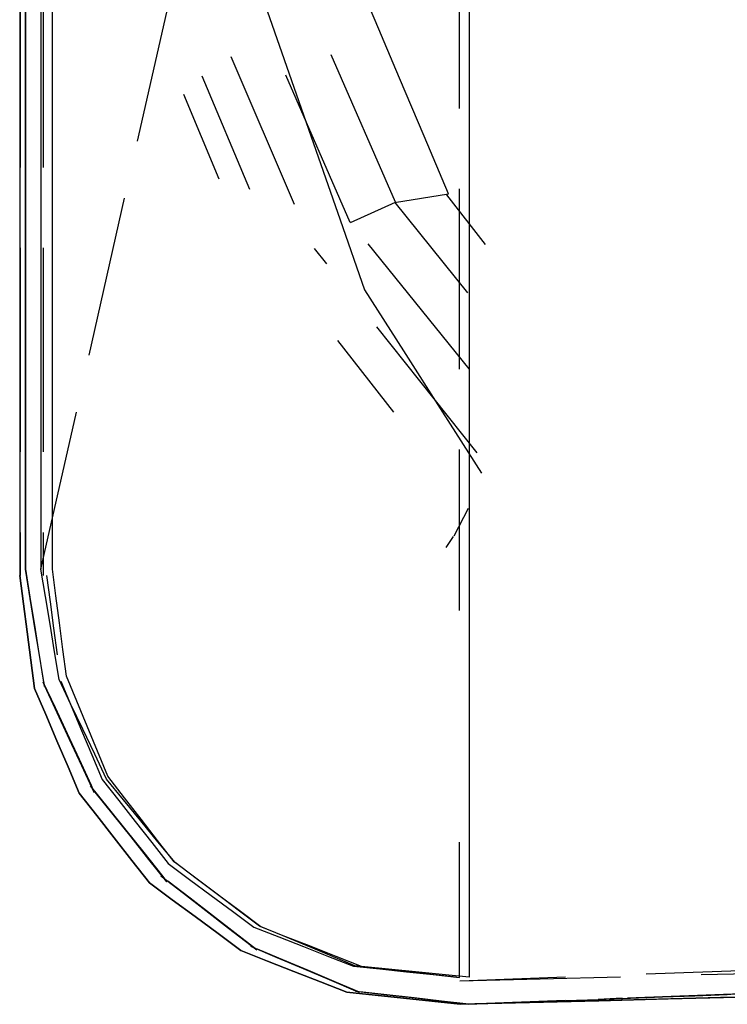
# Model space of a CAD drawing. Extents: x -21350 to 96036, y -3002 to 46867.
# Drawn here: x 25698 to 25711, y 14545 to 14564 of the extents above; entities that cross this region are included whole.
import ezdxf

# ---------------------------------------------------------------- set-up
doc = ezdxf.new("R2010")
doc.units = 0
doc.linetypes.add('X-2549-GC$0$EDG-DASH-3', pattern=[4.5, 3, -1.5])
for name, color, linetype in [('X-2549-GC$0$G-IMPT', 31, 'X-2549-GC$0$EDG-DASH-3'), ('X-2549-GC$0$P-SANR-FIXT', 31, 'X-2549-GC$0$EDG-DASH-3'), ('X-XREF', 7, 'CONTINUOUS')]:
    doc.layers.add(name, color=color, linetype=linetype)

# ---------------------------------------------------------------- blocks, each defined once
blk = doc.blocks.new('X-2549-GC')
at = {"layer": 'X-2549-GC$0$G-IMPT'}
for p, q in [((25706.472, 14557.407), (25706.472, 14569.111)), ((25700.471, 14561.296), (25701.371, 14565.285)), ((25705.278, 14560.16), (25703.359, 14564.553)), ((25704.9, 14563.549), (25704.444, 14564.627)), ((25706.652, 14564.363), (25706.652, 14563.381)), ((25698.384, 14563.955), (25698.384, 14563.29)), ((25698.384, 14563.29), (25698.384, 14563.955)), ((25698.672, 14563.955), (25698.672, 14563.29)), ((25698.884, 14563.29), (25698.884, 14563.955)), ((25698.276, 14563.807), (25698.276, 14562.481)), ((25698.285, 14563.807), (25698.285, 14558.504)), ((25698.711, 14563.807), (25698.711, 14558.504)), ((25702.889, 14563.73), (25703.343, 14562.43)), ((25704.436, 14559.779), (25702.765, 14563.606)), ((25705.355, 14562.471), (25704.9, 14563.549)), ((25706.652, 14563.381), (25706.652, 14562.399)), ((25698.384, 14563.29), (25698.384, 14562.626)), ((25698.384, 14562.626), (25698.384, 14563.29)), ((25698.672, 14563.29), (25698.672, 14562.626)), ((25698.884, 14562.626), (25698.884, 14563.29)), ((25703.396, 14560.116), (25702.16, 14562.997)), ((25698.384, 14562.626), (25698.384, 14561.961)), ((25698.384, 14561.961), (25698.384, 14562.626)), ((25698.672, 14562.626), (25698.672, 14561.961)), ((25698.884, 14561.961), (25698.884, 14562.626)), ((25698.276, 14562.481), (25698.276, 14561.156)), ((25702.562, 14560.396), (25701.675, 14562.508)), ((25703.343, 14562.43), (25703.796, 14561.13)), ((25705.81, 14561.393), (25705.355, 14562.471)), ((25706.652, 14562.399), (25706.652, 14561.418)), ((25701.993, 14560.588), (25701.337, 14562.168)), ((25698.384, 14561.961), (25698.384, 14561.296)), ((25698.384, 14561.296), (25698.384, 14561.961)), ((25698.672, 14561.961), (25698.672, 14561.296)), ((25698.884, 14561.296), (25698.884, 14561.961)), ((25706.265, 14560.315), (25705.81, 14561.393)), ((25706.652, 14561.418), (25706.652, 14560.436)), ((25698.276, 14561.156), (25698.276, 14559.83)), ((25698.384, 14561.296), (25698.384, 14560.632)), ((25698.384, 14560.632), (25698.384, 14561.296)), ((25698.672, 14561.296), (25698.672, 14560.632)), ((25698.884, 14560.632), (25698.884, 14561.296)), ((25699.572, 14557.308), (25700.471, 14561.296)), ((25703.796, 14561.13), (25704.25, 14559.829)), ((25698.384, 14560.632), (25698.384, 14559.967)), ((25698.384, 14559.967), (25698.384, 14560.632)), ((25698.672, 14560.632), (25698.672, 14559.967)), ((25698.884, 14559.967), (25698.884, 14560.632)), ((25706.652, 14560.436), (25706.652, 14559.454)), ((25705.26, 14560.152), (25706.265, 14560.315)), ((25706.954, 14559.374), (25706.232, 14560.295)), ((25704.438, 14559.78), (25705.278, 14560.16)), ((25706.629, 14558.472), (25705.271, 14560.155)), ((25698.384, 14559.967), (25698.384, 14559.302)), ((25698.384, 14559.302), (25698.384, 14559.967)), ((25698.672, 14559.967), (25698.672, 14559.302)), ((25698.884, 14559.302), (25698.884, 14559.967)), ((25698.276, 14559.83), (25698.276, 14558.504)), ((25704.25, 14559.829), (25704.703, 14558.529)), ((25706.652, 14557.052), (25704.446, 14559.785)), ((25698.384, 14559.302), (25698.384, 14558.637)), ((25698.384, 14558.637), (25698.384, 14559.302)), ((25698.672, 14559.302), (25698.672, 14558.637)), ((25698.884, 14558.637), (25698.884, 14559.302)), ((25706.652, 14559.454), (25706.652, 14558.472)), ((25706.797, 14555.485), (25703.77, 14559.298)), ((25698.384, 14558.637), (25698.384, 14557.973)), ((25698.384, 14557.973), (25698.384, 14558.637)), ((25698.672, 14558.637), (25698.672, 14557.973)), ((25698.884, 14557.973), (25698.884, 14558.637)), ((25698.276, 14558.504), (25698.276, 14557.178)), ((25698.285, 14558.504), (25698.285, 14553.2)), ((25698.711, 14558.504), (25698.711, 14553.2)), ((25704.703, 14558.529), (25705.429, 14557.387)), ((25706.652, 14558.472), (25706.652, 14557.49)), ((25698.384, 14557.973), (25698.384, 14557.308)), ((25698.384, 14557.308), (25698.384, 14557.973)), ((25698.672, 14557.973), (25698.672, 14557.308)), ((25698.884, 14557.308), (25698.884, 14557.973)), ((25705.245, 14556.247), (25704.205, 14557.583)), ((25706.652, 14557.49), (25706.652, 14556.508)), ((25698.384, 14557.308), (25698.384, 14556.643)), ((25698.384, 14556.643), (25698.384, 14557.308)), ((25698.672, 14553.32), (25699.572, 14557.308)), ((25698.672, 14557.308), (25698.672, 14556.643)), ((25698.884, 14556.643), (25698.884, 14557.308)), ((25705.429, 14557.387), (25706.155, 14556.246)), ((25706.472, 14552.549), (25706.472, 14557.407)), ((25698.276, 14557.178), (25698.276, 14555.852)), ((25698.384, 14556.643), (25698.384, 14555.979)), ((25698.384, 14555.979), (25698.384, 14556.643)), ((25698.672, 14556.643), (25698.672, 14555.979)), ((25698.884, 14555.979), (25698.884, 14556.643)), ((25706.652, 14556.508), (25706.652, 14555.526)), ((25706.155, 14556.246), (25706.881, 14555.105)), ((25698.276, 14555.852), (25698.276, 14554.526)), ((25698.384, 14555.979), (25698.384, 14555.314)), ((25698.384, 14555.314), (25698.384, 14555.979)), ((25698.672, 14555.979), (25698.672, 14555.314)), ((25698.884, 14555.314), (25698.884, 14555.979)), ((25706.652, 14555.526), (25706.652, 14554.545)), ((25698.384, 14555.314), (25698.384, 14554.649)), ((25698.384, 14554.649), (25698.384, 14555.314)), ((25698.672, 14555.314), (25698.672, 14554.649)), ((25698.884, 14554.649), (25698.884, 14555.314)), ((25698.384, 14554.649), (25698.384, 14553.984)), ((25698.384, 14553.984), (25698.384, 14554.649)), ((25698.672, 14554.649), (25698.672, 14553.984)), ((25698.884, 14553.984), (25698.884, 14554.649)), ((25706.652, 14554.545), (25706.652, 14553.563)), ((25698.276, 14554.526), (25698.276, 14553.2)), ((25706.369, 14553.936), (25706.639, 14554.456)), ((25698.384, 14553.984), (25698.384, 14553.32)), ((25698.384, 14553.32), (25698.384, 14553.984)), ((25698.672, 14553.984), (25698.672, 14553.32)), ((25698.884, 14553.32), (25698.884, 14553.984)), ((25706.222, 14553.719), (25706.358, 14553.928)), ((25706.652, 14553.563), (25706.652, 14552.581)), ((25698.385, 14553.32), (25698.382, 14553.32)), ((25698.382, 14553.32), (25698.466, 14552.795)), ((25698.473, 14552.773), (25698.385, 14553.32)), ((25698.757, 14552.805), (25698.672, 14553.32)), ((25698.949, 14552.82), (25698.884, 14553.32)), ((25698.276, 14553.2), (25698.346, 14552.673)), ((25698.346, 14552.673), (25698.276, 14553.2)), ((25698.776, 14553.2), (25698.842, 14552.707)), ((25698.466, 14552.795), (25698.55, 14552.271)), ((25698.561, 14552.226), (25698.473, 14552.773)), ((25698.841, 14552.29), (25698.757, 14552.805)), ((25698.842, 14552.707), (25698.908, 14552.214)), ((25699.015, 14552.319), (25698.949, 14552.82)), ((25698.346, 14552.673), (25698.415, 14552.147)), ((25698.415, 14552.147), (25698.346, 14552.673)), ((25706.652, 14552.581), (25706.652, 14551.599)), ((25698.415, 14552.147), (25698.485, 14551.62)), ((25698.485, 14551.62), (25698.415, 14552.147)), ((25698.55, 14552.271), (25698.634, 14551.746)), ((25698.649, 14551.679), (25698.561, 14552.226)), ((25698.926, 14551.775), (25698.841, 14552.29)), ((25698.908, 14552.214), (25698.974, 14551.72)), ((25699.08, 14551.819), (25699.015, 14552.319)), ((25699.01, 14551.259), (25698.926, 14551.775)), ((25699.146, 14551.319), (25699.08, 14551.819)), ((25698.485, 14551.62), (25698.554, 14551.093)), ((25698.554, 14551.093), (25698.485, 14551.62)), ((25698.634, 14551.746), (25698.718, 14551.222)), ((25698.736, 14551.132), (25698.649, 14551.679)), ((25706.652, 14551.599), (25706.652, 14550.617)), ((25699.231, 14550.795), (25699.01, 14551.259)), ((25699.04, 14551.227), (25699.234, 14550.769)), ((25699.339, 14550.853), (25699.146, 14551.319)), ((25698.554, 14551.093), (25698.762, 14550.605)), ((25698.762, 14550.605), (25698.554, 14551.093)), ((25698.71, 14551.218), (25698.934, 14550.736)), ((25698.718, 14551.222), (25698.736, 14551.132)), ((25698.974, 14550.639), (25698.744, 14551.135)), ((25698.934, 14550.736), (25699.158, 14550.254)), ((25699.452, 14550.331), (25699.231, 14550.795)), ((25699.234, 14550.769), (25699.427, 14550.31)), ((25699.533, 14550.387), (25699.339, 14550.853)), ((25698.762, 14550.605), (25698.969, 14550.117)), ((25698.969, 14550.117), (25698.762, 14550.605)), ((25699.205, 14550.143), (25698.974, 14550.639)), ((25706.652, 14550.617), (25706.652, 14549.635)), ((25699.427, 14550.31), (25699.62, 14549.852)), ((25699.673, 14549.867), (25699.452, 14550.331)), ((25699.726, 14549.921), (25699.533, 14550.387)), ((25699.158, 14550.254), (25699.382, 14549.771)), ((25699.435, 14549.647), (25699.205, 14550.143)), ((25698.969, 14550.117), (25699.177, 14549.628)), ((25699.177, 14549.628), (25698.969, 14550.117)), ((25699.382, 14549.771), (25699.606, 14549.289)), ((25699.62, 14549.852), (25699.814, 14549.393)), ((25699.894, 14549.402), (25699.673, 14549.867)), ((25699.919, 14549.455), (25699.726, 14549.921)), ((25699.177, 14549.628), (25699.384, 14549.14)), ((25699.384, 14549.14), (25699.177, 14549.628)), ((25699.665, 14549.151), (25699.435, 14549.647)), ((25706.652, 14549.635), (25706.652, 14548.653)), ((25699.814, 14549.393), (25700.121, 14549.002)), ((25700.213, 14549.013), (25699.894, 14549.402)), ((25700.228, 14549.056), (25699.919, 14549.455)), ((25699.59, 14549.279), (25699.923, 14548.863)), ((25699.606, 14549.289), (25699.665, 14549.151)), ((25699.384, 14549.14), (25699.711, 14548.722)), ((25699.711, 14548.722), (25699.384, 14549.14)), ((25700.015, 14548.742), (25699.68, 14549.161)), ((25700.537, 14548.657), (25700.228, 14549.056)), ((25699.923, 14548.863), (25700.255, 14548.448)), ((25700.121, 14549.002), (25700.428, 14548.611)), ((25700.533, 14548.624), (25700.213, 14549.013)), ((25699.711, 14548.722), (25700.039, 14548.305)), ((25700.039, 14548.305), (25699.711, 14548.722)), ((25700.35, 14548.324), (25700.015, 14548.742)), ((25700.846, 14548.258), (25700.537, 14548.657)), ((25706.652, 14548.653), (25706.652, 14547.672)), ((25700.428, 14548.611), (25700.735, 14548.219)), ((25700.852, 14548.235), (25700.533, 14548.624)), ((25700.039, 14548.305), (25700.366, 14547.887)), ((25700.366, 14547.887), (25700.039, 14548.305)), ((25700.255, 14548.448), (25700.587, 14548.032)), ((25700.685, 14547.905), (25700.35, 14548.324)), ((25700.735, 14548.219), (25701.043, 14547.828)), ((25701.154, 14547.86), (25700.846, 14548.258)), ((25701.171, 14547.846), (25700.852, 14548.235)), ((25706.472, 14545.702), (25706.472, 14548.229)), ((25700.587, 14548.032), (25700.92, 14547.617)), ((25700.366, 14547.887), (25700.693, 14547.469)), ((25700.693, 14547.469), (25700.366, 14547.887)), ((25701.02, 14547.486), (25700.685, 14547.905)), ((25701.043, 14547.828), (25701.442, 14547.531)), ((25701.557, 14547.556), (25701.154, 14547.86)), ((25701.564, 14547.55), (25701.171, 14547.846)), ((25700.904, 14547.601), (25701.325, 14547.276)), ((25700.92, 14547.617), (25701.02, 14547.486)), ((25701.96, 14547.253), (25701.557, 14547.556)), ((25706.652, 14547.672), (25706.652, 14546.69)), ((25700.693, 14547.469), (25701.119, 14547.153)), ((25701.119, 14547.153), (25700.693, 14547.469)), ((25701.451, 14547.181), (25701.035, 14547.502)), ((25701.442, 14547.531), (25701.841, 14547.234)), ((25701.956, 14547.254), (25701.564, 14547.55)), ((25701.325, 14547.276), (25701.745, 14546.95)), ((25701.841, 14547.234), (25702.241, 14546.937)), ((25702.349, 14546.958), (25701.956, 14547.254)), ((25702.363, 14546.949), (25701.96, 14547.253)), ((25701.119, 14547.153), (25701.545, 14546.837)), ((25701.545, 14546.837), (25701.119, 14547.153)), ((25701.866, 14546.859), (25701.451, 14547.181)), ((25701.545, 14546.837), (25701.971, 14546.521)), ((25701.971, 14546.521), (25701.545, 14546.837)), ((25701.745, 14546.95), (25702.166, 14546.625)), ((25702.282, 14546.537), (25701.866, 14546.859)), ((25702.241, 14546.937), (25702.64, 14546.64)), ((25702.742, 14546.662), (25702.349, 14546.958)), ((25702.766, 14546.646), (25702.363, 14546.949)), ((25702.64, 14546.64), (25703.103, 14546.459)), ((25703.187, 14546.477), (25702.742, 14546.662)), ((25703.236, 14546.462), (25702.766, 14546.646)), ((25706.652, 14546.69), (25706.652, 14545.708)), ((25701.971, 14546.521), (25702.397, 14546.204)), ((25702.397, 14546.204), (25701.971, 14546.521)), ((25702.166, 14546.625), (25702.586, 14546.299)), ((25702.697, 14546.216), (25702.282, 14546.537)), ((25703.103, 14546.459), (25703.567, 14546.278)), ((25703.632, 14546.292), (25703.187, 14546.477)), ((25703.705, 14546.278), (25703.236, 14546.462)), ((25702.577, 14546.284), (25703.066, 14546.077)), ((25702.586, 14546.299), (25702.697, 14546.216)), ((25703.567, 14546.278), (25704.03, 14546.096)), ((25704.077, 14546.108), (25703.632, 14546.292)), ((25704.175, 14546.094), (25703.705, 14546.278)), ((25702.397, 14546.204), (25702.891, 14546.01)), ((25702.891, 14546.01), (25702.397, 14546.204)), ((25703.182, 14546.03), (25702.707, 14546.231)), ((25704.03, 14546.096), (25704.493, 14545.915)), ((25704.522, 14545.923), (25704.077, 14546.108)), ((25704.645, 14545.91), (25704.175, 14546.094)), ((25702.891, 14546.01), (25703.385, 14545.816)), ((25703.385, 14545.816), (25702.891, 14546.01)), ((25703.066, 14546.077), (25703.556, 14545.87)), ((25703.658, 14545.83), (25703.182, 14546.03)), ((25704.493, 14545.915), (25704.988, 14545.862)), ((25704.995, 14545.869), (25704.522, 14545.923)), ((25705.146, 14545.859), (25704.645, 14545.91)), ((25703.385, 14545.816), (25703.878, 14545.622)), ((25703.878, 14545.622), (25703.385, 14545.816)), ((25703.556, 14545.87), (25704.045, 14545.663)), ((25704.133, 14545.629), (25703.658, 14545.83)), ((25704.988, 14545.862), (25705.483, 14545.809)), ((25705.468, 14545.815), (25704.995, 14545.869)), ((25705.648, 14545.809), (25705.146, 14545.859)), ((25705.941, 14545.761), (25705.468, 14545.815)), ((25705.483, 14545.809), (25705.978, 14545.756)), ((25706.15, 14545.758), (25705.648, 14545.809)), ((25706.413, 14545.707), (25705.941, 14545.761)), ((25705.978, 14545.756), (25706.472, 14545.702)), ((25706.652, 14545.708), (25706.15, 14545.758)), ((25706.474, 14545.638), (25712.941, 14545.807)), ((25712.945, 14545.872), (25706.652, 14545.643)), ((25703.878, 14545.622), (25704.372, 14545.428)), ((25704.372, 14545.428), (25703.878, 14545.622)), ((25704.045, 14545.663), (25704.535, 14545.456)), ((25704.609, 14545.428), (25704.133, 14545.629)), ((25704.372, 14545.428), (25704.9, 14545.371)), ((25704.9, 14545.371), (25704.372, 14545.428)), ((25704.532, 14545.448), (25705.06, 14545.388)), ((25704.535, 14545.456), (25704.609, 14545.428)), ((25705.119, 14545.378), (25704.612, 14545.436)), ((25704.9, 14545.371), (25705.429, 14545.315)), ((25705.429, 14545.315), (25704.9, 14545.371)), ((25705.06, 14545.388), (25705.587, 14545.329)), ((25705.627, 14545.321), (25705.119, 14545.378)), ((25712.938, 14545.435), (25706.643, 14545.208)), ((25712.596, 14545.433), (25709.499, 14545.315)), ((25710.256, 14545.339), (25710.858, 14545.361)), ((25710.858, 14545.361), (25711.46, 14545.384)), ((25705.429, 14545.315), (25705.957, 14545.259)), ((25705.957, 14545.259), (25705.429, 14545.315)), ((25705.587, 14545.329), (25706.115, 14545.269)), ((25706.135, 14545.263), (25705.627, 14545.321)), ((25705.957, 14545.259), (25706.485, 14545.203)), ((25706.485, 14545.203), (25705.957, 14545.259)), ((25706.115, 14545.269), (25706.643, 14545.209)), ((25706.643, 14545.206), (25706.135, 14545.263)), ((25706.485, 14545.203), (25707.777, 14545.236)), ((25706.643, 14545.207), (25707.245, 14545.229)), ((25707.245, 14545.229), (25707.847, 14545.251)), ((25707.777, 14545.236), (25709.069, 14545.27)), ((25707.847, 14545.251), (25708.449, 14545.273)), ((25708.449, 14545.273), (25709.052, 14545.295)), ((25709.052, 14545.293), (25709.654, 14545.316)), ((25709.499, 14545.315), (25709.052, 14545.293)), ((25709.069, 14545.27), (25710.36, 14545.304)), ((25709.654, 14545.316), (25710.256, 14545.339)), ((25710.36, 14545.304), (25711.652, 14545.338))]:
    blk.add_line(p, q, dxfattribs=at)
at = {"layer": 'X-2549-GC$0$P-SANR-FIXT'}
for p, q in [((25706.472, 14557.407), (25706.472, 14569.111)), ((25700.471, 14561.296), (25701.371, 14565.285)), ((25706.652, 14564.363), (25706.652, 14563.381)), ((25706.652, 14563.381), (25706.652, 14562.399)), ((25706.652, 14562.399), (25706.652, 14561.418)), ((25706.652, 14561.418), (25706.652, 14560.436)), ((25699.572, 14557.308), (25700.471, 14561.296)), ((25706.652, 14560.436), (25706.652, 14559.454)), ((25706.652, 14559.454), (25706.652, 14558.472)), ((25706.652, 14558.472), (25706.652, 14557.49)), ((25706.652, 14557.49), (25706.652, 14556.508)), ((25698.672, 14553.32), (25699.572, 14557.308)), ((25706.472, 14552.549), (25706.472, 14557.407)), ((25706.652, 14556.508), (25706.652, 14555.526)), ((25706.652, 14555.526), (25706.652, 14554.545)), ((25706.652, 14554.545), (25706.652, 14553.563)), ((25706.652, 14553.563), (25706.652, 14552.581)), ((25706.652, 14552.581), (25706.652, 14551.599)), ((25706.652, 14551.599), (25706.652, 14550.617)), ((25706.652, 14550.617), (25706.652, 14549.635)), ((25706.652, 14549.635), (25706.652, 14548.653)), ((25706.652, 14548.653), (25706.652, 14547.672)), ((25706.472, 14545.702), (25706.472, 14548.229)), ((25706.652, 14547.672), (25706.652, 14546.69)), ((25706.652, 14546.69), (25706.652, 14545.708)), ((25712.953, 14545.372), (25711.336, 14545.33)), ((25708.102, 14545.245), (25706.485, 14545.203)), ((25709.719, 14545.287), (25708.102, 14545.245)), ((25711.336, 14545.33), (25709.719, 14545.287))]:
    blk.add_line(p, q, dxfattribs=at)

msp = doc.modelspace()

# ---------------------------------------------------------------- block references
at = {"layer": 'X-XREF'}
msp.add_blockref('X-2549-GC', (0, 0), dxfattribs=at)

doc.saveas('drawing.dxf')
